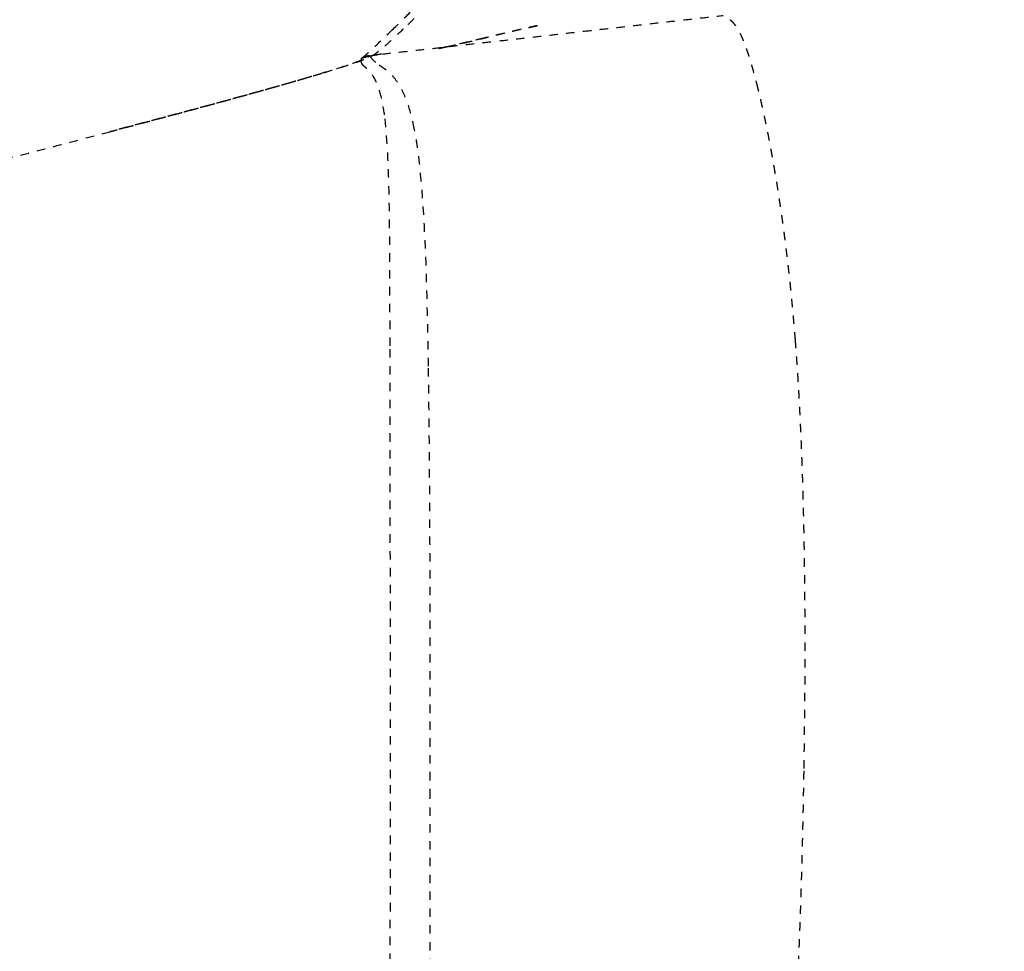
# Model space of a CAD drawing. Units: millimetres. Extents: x 3074 to 8238, y -271 to 6126.
# Drawn here: x 7736 to 7970, y 2401 to 2622 of the extents above; entities that cross this region are included whole.
import ezdxf

# ---------------------------------------------------------------- set-up
doc = ezdxf.new("R2010")
doc.units = ezdxf.units.MM
doc.linetypes.add('Hidden', pattern=[4, 2, -2])
doc.layers.add('Make2D$可见线$正切线', color=7, linetype='Continuous', true_color=0x000000)
doc.layers.add('Make2D$隐藏线$曲线', color=7, linetype='Hidden', true_color=0x8c8c8c)
doc.styles.add('ISO-25', font='arial.ttf')
doc.styles.get("Standard").update_dxf_attribs({"font": 'arial.ttf'})
doc.dimstyles.new('ISO-25', dxfattribs={"dimtxt": 2.5, "dimasz": 2.5, "dimexe": 1.25, "dimexo": 0.625, "dimtad": 1, "dimtxsty": 'Standard', "dimcen": 2.5, "dimadec": 0, "dimazin": 0, "dimtfac": 1, "dimtmove": 0, "dimatfit": 3, "dimfxl": 1, "dimarcsym": 0})

# ---------------------------------------------------------------- blocks, each defined once
blk = doc.blocks.new('*D12')
at = {"layer": 'Defpoints', "color": 0, "transparency": 16777216}
for p in [(7962.77, 3087.33), (7962.77, 2729.36), (6917.62, 2458.81)]:
    blk.add_point(p, dxfattribs=at)
at = {"layer": 'Make2D$可见线$正切线', "color": 0, "lineweight": -2, "transparency": 16777216}
for p, q in [((6917.62, 2478.81), (6917.62, 3107.33)), ((7962.77, 2749.36), (7962.77, 3107.33)), ((6947.62, 3087.33), (7932.77, 3087.33))]:
    blk.add_line(p, q, dxfattribs=at)
at = {"layer": 'Make2D$可见线$正切线', "color": 0, "transparency": 16777216}
for points in [[(6947.62, 3092.33), (6947.62, 3082.33), (6917.62, 3087.33)], [(7932.77, 3092.33), (7932.77, 3082.33), (7962.77, 3087.33)]]:
    blk.add_solid(points, dxfattribs=at)
at = {"layer": 'Make2D$可见线$正切线', "color": 0, "transparency": 16777216, "insert": (7440.19, 3118.21), "char_height": 36, "attachment_point": 5, "style": 'ISO-25'}
blk.add_mtext('1050', dxfattribs=at)
blk = doc.blocks.new('*D13')
at = {"layer": 'Defpoints', "color": 0, "transparency": 16777216}
for p in [(7808.31, 2918.81), (7684.8, 2179.22), (8067.81, 2179.22)]:
    blk.add_point(p, dxfattribs=at)
at = {"layer": 'Make2D$可见线$正切线', "color": 0, "lineweight": -2, "transparency": 16777216}
for p, q in [((7828.31, 2918.81), (8087.81, 2918.81)), ((8067.81, 2888.81), (8067.81, 2209.22)), ((7704.8, 2179.22), (8087.81, 2179.22))]:
    blk.add_line(p, q, dxfattribs=at)
at = {"layer": 'Make2D$可见线$正切线', "color": 0, "transparency": 16777216}
for points in [[(8062.81, 2888.81), (8072.81, 2888.81), (8067.81, 2918.81)], [(8062.81, 2209.22), (8072.81, 2209.22), (8067.81, 2179.22)]]:
    blk.add_solid(points, dxfattribs=at)
at = {"layer": 'Make2D$可见线$正切线', "color": 0, "transparency": 16777216, "insert": (8036.93, 2549.01), "char_height": 36, "attachment_point": 5, "rotation": 90, "style": 'ISO-25'}
blk.add_mtext('740', dxfattribs=at)

msp = doc.modelspace()

# ---------------------------------------------------------------- linework, layer by layer
at = {"layer": 'Make2D$隐藏线$曲线', "color": 0, "lineweight": -3}
for points, degree, knots in [([(7824.55, 2619.69), (7826.11, 2621.2), (7827.52, 2622.57), (7830.94, 2626.03), (7832.77, 2627.95), (7837.86, 2633.56), (7840.99, 2637.32), (7849.9, 2649.17), (7855.16, 2657.75), (7859.43, 2667.04)], 3, [0, 0, 0, 0, 7.142657, 7.142657, 15.863398, 15.863398, 31.605489, 31.605489, 63.015222, 63.015222, 63.015222, 63.015222]), ([(7859.08, 2620.71), (7859.05, 2620.7), (7858.69, 2620.63), (7858.47, 2620.58), (7858.27, 2620.54), (7858.08, 2620.5), (7856.96, 2620.26), (7855.75, 2619.99), (7853.42, 2619.44), (7852.27, 2619.16), (7851.07, 2618.87), (7850.52, 2618.73), (7849.95, 2618.59), (7849.37, 2618.45), (7848.82, 2618.31), (7848.26, 2618.17), (7847.69, 2618.03), (7847.15, 2617.89), (7846.6, 2617.75), (7846.04, 2617.61), (7845.77, 2617.55), (7845.5, 2617.48), (7845.22, 2617.41), (7844.96, 2617.34), (7844.69, 2617.28), (7844.41, 2617.21), (7844.15, 2617.15), (7843.88, 2617.08), (7843.61, 2617.01), (7843.35, 2616.95), (7843.08, 2616.89), (7842.81, 2616.82), (7842.55, 2616.76), (7842.29, 2616.7), (7842.02, 2616.63), (7841.76, 2616.57), (7841.5, 2616.51), (7841.23, 2616.45), (7840.97, 2616.39), (7840.71, 2616.33), (7840.45, 2616.27), (7840.19, 2616.21), (7839.93, 2616.15), (7839.67, 2616.1), (7839.41, 2616.04), (7839.15, 2615.98), (7838.89, 2615.93), (7838.62, 2615.87), (7838.36, 2615.82), (7838.09, 2615.76)], 3, [0, 0, 0, 0, 0.39308, 0.39308, 2.606178, 2.606178, 2.606178, 11.188507, 11.188507, 19.145195, 19.145195, 19.145195, 22.849457, 22.849457, 22.849457, 26.402974, 26.402974, 26.402974, 29.818891, 29.818891, 29.818891, 31.479565, 31.479565, 31.479565, 33.111176, 33.111176, 33.111176, 34.715713, 34.715713, 34.715713, 36.295365, 36.295365, 36.295365, 37.852629, 37.852629, 37.852629, 39.39051, 39.39051, 39.39051, 40.912903, 40.912903, 40.912903, 42.425382, 42.425382, 42.425382, 43.937126, 43.937126, 43.937126, 45.466856, 45.466856, 45.466856, 45.466856]), ([(7845.25, 2617.54), (7845.49, 2617.6), (7845.72, 2617.65), (7845.95, 2617.71), (7846.29, 2617.79), (7846.63, 2617.87), (7846.96, 2617.95), (7847.31, 2618.04), (7847.65, 2618.12), (7847.99, 2618.2), (7848.34, 2618.28), (7848.69, 2618.37), (7849.04, 2618.45), (7849.39, 2618.53), (7849.74, 2618.62), (7850.09, 2618.7), (7850.45, 2618.78), (7850.8, 2618.87), (7851.15, 2618.95), (7851.42, 2619.01), (7851.69, 2619.08), (7851.97, 2619.14), (7852.43, 2619.25), (7852.87, 2619.35), (7853.3, 2619.45), (7853.66, 2619.53), (7854.02, 2619.61), (7854.37, 2619.69), (7854.74, 2619.77), (7855.1, 2619.85), (7855.45, 2619.93), (7855.82, 2620.01), (7856.18, 2620.09), (7856.54, 2620.17), (7856.91, 2620.25), (7857.27, 2620.33), (7857.63, 2620.41), (7857.85, 2620.45), (7858.1, 2620.51), (7858.53, 2620.6), (7858.68, 2620.63), (7858.88, 2620.67), (7858.91, 2620.68), (7858.97, 2620.69), (7858.99, 2620.69), (7859.02, 2620.7), (7859.03, 2620.7), (7859.04, 2620.7), (7859.05, 2620.7), (7859.05, 2620.7), (7859.06, 2620.7), (7859.06, 2620.71), (7859.06, 2620.71), (7859.07, 2620.71), (7859.07, 2620.71), (7859.08, 2620.71)], 3, [18.641648, 18.641648, 18.641648, 18.641648, 20.083112, 20.083112, 20.083112, 22.200688, 22.200688, 22.200688, 24.375523, 24.375523, 24.375523, 26.604961, 26.604961, 26.604961, 28.886541, 28.886541, 28.886541, 31.218008, 31.218008, 31.218008, 33.039342, 33.039342, 33.039342, 36.023028, 36.023028, 36.023028, 38.493961, 38.493961, 38.493961, 41.010301, 41.010301, 41.010301, 43.574669, 43.574669, 43.574669, 46.197167, 46.197167, 46.197167, 48.084903, 48.084903, 49.155438, 49.155438, 49.399578, 49.399578, 49.521872, 49.521872, 49.583365, 49.583365, 49.614215, 49.614215, 49.630818, 49.630818, 49.641821, 49.641821, 49.666196, 49.666196, 49.666196, 49.666196]), ([(7904.8, 2622.12), (7904.86, 2622.08), (7904.92, 2622.03), (7905.04, 2621.92), (7905.1, 2621.87), (7905.28, 2621.7), (7905.41, 2621.57), (7905.77, 2621.17), (7906.05, 2620.83), (7906.4, 2620.29), (7906.66, 2619.88), (7906.97, 2619.34), (7907.35, 2618.54), (7907.44, 2618.35), (7907.52, 2618.16), (7907.61, 2617.97), (7907.68, 2617.81), (7907.75, 2617.65), (7907.82, 2617.49), (7907.84, 2617.44), (7907.86, 2617.39), (7907.88, 2617.35), (7907.97, 2617.12), (7908.06, 2616.89), (7908.16, 2616.66), (7908.25, 2616.41), (7908.35, 2616.15), (7908.44, 2615.9), (7908.54, 2615.63), (7908.64, 2615.35), (7908.74, 2615.08), (7908.84, 2614.78), (7908.94, 2614.48), (7909.05, 2614.18), (7909.05, 2614.18), (7909.05, 2614.18), (7909.05, 2614.17), (7909.15, 2613.85), (7909.26, 2613.53), (7909.36, 2613.21), (7909.47, 2612.86), (7909.58, 2612.51), (7909.69, 2612.16), (7909.8, 2611.78), (7909.91, 2611.4), (7910.02, 2611.02), (7910.14, 2610.61), (7910.25, 2610.2), (7910.37, 2609.8), (7910.47, 2609.42), (7910.57, 2609.05), (7910.67, 2608.68), (7910.69, 2608.61), (7910.7, 2608.55), (7910.72, 2608.48), (7910.84, 2608.01), (7910.97, 2607.54), (7911.09, 2607.08)], 3, [0, 0, 0, 0, 1.684468, 1.684468, 3.347945, 3.347945, 6.710478, 6.710478, 12.329187, 12.329187, 12.329187, 16.570232, 16.570232, 16.570232, 17.570232, 17.570232, 17.570232, 18.570232, 18.570232, 18.570232, 19.570232, 19.570232, 19.570232, 20.570232, 20.570232, 20.570232, 21.570232, 21.570232, 21.570232, 22.570232, 22.570232, 22.570232, 23.570232, 23.570232, 23.570232, 24.570232, 24.570232, 24.570232, 25.570232, 25.570232, 25.570232, 26.570232, 26.570232, 26.570232, 27.570232, 27.570232, 27.570232, 28.570232, 28.570232, 28.570232, 29.570232, 29.570232, 29.570232, 30.570232, 30.570232, 30.570232, 31.570232, 31.570232, 31.570232, 31.570232]), ([(7827.23, 2619.95), (7826.27, 2619.03), (7825.31, 2618.12), (7823.91, 2616.84), (7823.47, 2616.43), (7822.56, 2615.62), (7822.09, 2615.22), (7821.62, 2614.84), (7821.56, 2614.79), (7821.51, 2614.75), (7821.45, 2614.7), (7821.24, 2614.53), (7821.02, 2614.36), (7820.65, 2614.08), (7820.49, 2613.96), (7820.25, 2613.81), (7820.17, 2613.75), (7819.97, 2613.62), (7819.84, 2613.54), (7819.61, 2613.41), (7819.51, 2613.35), (7819.3, 2613.24), (7819.21, 2613.2), (7818.9, 2613.05), (7818.68, 2612.95), (7818.22, 2612.75), (7817.94, 2612.64), (7817.2, 2612.35), (7816.64, 2612.14), (7816.13, 2611.97), (7814.72, 2611.46), (7813.04, 2610.92), (7810.33, 2610.07), (7809, 2609.66), (7807.7, 2609.27)], 3, [0, 0, 0, 0, 4.496674, 4.496674, 6.61653, 6.61653, 8.85529, 8.85529, 8.85529, 9.118462, 9.118462, 9.118462, 10.192892, 10.192892, 10.911735, 10.911735, 11.265086, 11.265086, 11.777459, 11.777459, 12.151652, 12.151652, 12.481175, 12.481175, 13.175555, 13.175555, 14.052817, 14.052817, 15.799272, 15.799272, 15.799272, 21.004281, 21.004281, 25.721039, 25.721039, 25.721039, 25.721039]), ([(7817.43, 2613.05), (7817.43, 2613.05), (7817.43, 2613.05), (7817.44, 2613.06), (7817.44, 2613.06), (7817.45, 2613.06), (7817.45, 2613.07), (7817.46, 2613.07), (7817.46, 2613.07), (7817.48, 2613.09), (7817.49, 2613.1), (7817.51, 2613.11), (7817.63, 2613.2), (7817.8, 2613.35), (7818.07, 2613.57), (7818.22, 2613.71), (7818.67, 2614.11), (7818.96, 2614.38), (7819.24, 2614.64), (7820.83, 2616.11), (7823, 2618.2), (7824.55, 2619.69)], 3, [2.053747, 2.053747, 2.053747, 2.053747, 2.061223, 2.061223, 2.072842, 2.072842, 2.087081, 2.087081, 2.10389, 2.10389, 2.163936, 2.163936, 2.163936, 2.701083, 2.701083, 3.351838, 3.351838, 4.732892, 4.732892, 4.732892, 12.785091, 12.785091, 12.785091, 12.785091]), ([(7835.83, 2615.33), (7835.95, 2615.35), (7836.1, 2615.38), (7836.22, 2615.41), (7836.37, 2615.44), (7836.52, 2615.48), (7836.67, 2615.51)], 3, [0, 0, 0, 0, 0.754402, 0.754402, 0.754402, 1.62907, 1.62907, 1.62907, 1.62907]), ([(7838.09, 2615.76), (7837.82, 2615.71), (7837.55, 2615.65), (7837.27, 2615.6), (7837.04, 2615.55), (7836.8, 2615.51), (7836.56, 2615.46)], 3, [0, 0, 0, 0, 1.583148, 1.583148, 1.583148, 2.958308, 2.958308, 2.958308, 2.958308]), ([(7836.67, 2615.51), (7836.69, 2615.51), (7836.71, 2615.52), (7836.73, 2615.52), (7836.93, 2615.57), (7837.13, 2615.61), (7837.33, 2615.66), (7837.56, 2615.71), (7837.78, 2615.76), (7838.01, 2615.81), (7838.25, 2615.87), (7838.5, 2615.92), (7838.74, 2615.98), (7839, 2616.04), (7839.26, 2616.1), (7839.52, 2616.16), (7839.8, 2616.23), (7840.07, 2616.29), (7840.34, 2616.36), (7840.63, 2616.43), (7840.92, 2616.5), (7841.2, 2616.56), (7841.51, 2616.64), (7841.8, 2616.71), (7842.1, 2616.78), (7842.41, 2616.85), (7842.72, 2616.93), (7843.03, 2617), (7843.35, 2617.08), (7843.66, 2617.16), (7843.98, 2617.23), (7844.31, 2617.31), (7844.63, 2617.39), (7844.95, 2617.47), (7845.05, 2617.49), (7845.15, 2617.52), (7845.25, 2617.54)], 3, [1.62907, 1.62907, 1.62907, 1.62907, 1.742786, 1.742786, 1.742786, 2.903798, 2.903798, 2.903798, 4.203991, 4.203991, 4.203991, 5.622493, 5.622493, 5.622493, 7.14512, 7.14512, 7.14512, 8.761616, 8.761616, 8.761616, 10.464177, 10.464177, 10.464177, 12.246608, 12.246608, 12.246608, 14.103804, 14.103804, 14.103804, 16.03142, 16.03142, 16.03142, 18.025657, 18.025657, 18.025657, 18.641648, 18.641648, 18.641648, 18.641648]), ([(7807.53, 2609.32), (7808.81, 2609.71), (7810.12, 2610.11), (7812.82, 2610.97), (7814.4, 2611.49), (7815.82, 2611.99), (7816.57, 2612.26), (7817.55, 2612.62), (7818.3, 2612.96), (7818.51, 2613.06), (7818.81, 2613.2), (7819.01, 2613.33), (7819.06, 2613.37), (7819.14, 2613.43), (7819.18, 2613.48), (7819.18, 2613.49), (7819.19, 2613.51), (7819.19, 2613.53), (7819.19, 2613.54), (7819.19, 2613.54), (7819.19, 2613.55), (7819.19, 2613.55), (7819.18, 2613.55), (7819.18, 2613.55), (7819.18, 2613.56), (7819.18, 2613.56), (7819.18, 2613.56), (7819.16, 2613.56), (7819.15, 2613.56), (7819.15, 2613.56), (7819.14, 2613.56)], 3, [0, 0, 0, 0, 4.626175, 4.626175, 9.763238, 9.763238, 9.763238, 12.67733, 12.67733, 12.67733, 13.530161, 13.530161, 13.530161, 13.769397, 13.769397, 13.769397, 13.825219, 13.825219, 13.825219, 13.84238, 13.84238, 13.848672, 13.848672, 13.857012, 13.857012, 13.857012, 13.906953, 13.906953, 13.906953, 13.92334, 13.92334, 13.92334, 13.92334]), ([(7819.23, 2613.48), (7819.19, 2613.47), (7819.14, 2613.46), (7819.1, 2613.45), (7818.91, 2613.41), (7818.72, 2613.37), (7818.37, 2613.28), (7818.21, 2613.24), (7817.85, 2613.14), (7817.7, 2613.1), (7817.5, 2613.04), (7817.48, 2613.03), (7817.45, 2613.03), (7817.41, 2613.02), (7817.39, 2613.01), (7817.37, 2613.01)], 3, [9.813087, 9.813087, 9.813087, 9.813087, 9.965288, 9.965288, 9.965288, 10.578159, 10.578159, 11.054032, 11.054032, 11.68116, 11.68116, 11.68116, 11.75874, 11.75874, 11.814758, 11.814758, 11.814758, 11.814758]), ([(7817.37, 2613.03), (7817.38, 2613.03), (7817.41, 2613.04), (7817.44, 2613.05), (7817.47, 2613.05), (7817.51, 2613.07), (7817.54, 2613.07), (7817.63, 2613.1), (7817.7, 2613.12), (7817.8, 2613.15), (7817.84, 2613.16), (7817.87, 2613.17)], 3, [0, 0, 0, 0, 0.0301973, 0.0301973, 0.0901819, 0.0901819, 0.1846096, 0.1846096, 0.400564, 0.400564, 0.5132814, 0.5132814, 0.5132814, 0.5132814]), ([(7817.42, 2613.08), (7817.49, 2613.12), (7817.58, 2613.16), (7817.63, 2613.18), (7817.85, 2613.28), (7818.13, 2613.39), (7818.53, 2613.52), (7818.86, 2613.62), (7819.06, 2613.6)], 3, [0.118799, 0.118799, 0.118799, 0.118799, 0.394557, 0.394557, 0.394557, 1.404662, 1.404662, 2.068932, 2.068932, 2.068932, 2.068932]), ([(7817.78, 2613.2), (7817.75, 2613.19), (7817.73, 2613.18), (7817.7, 2613.17), (7817.66, 2613.16), (7817.63, 2613.14), (7817.6, 2613.13), (7817.57, 2613.12), (7817.54, 2613.1), (7817.51, 2613.09), (7817.49, 2613.08), (7817.47, 2613.07), (7817.45, 2613.06), (7817.45, 2613.06), (7817.44, 2613.06), (7817.43, 2613.05), (7817.43, 2613.05), (7817.43, 2613.05), (7817.43, 2613.05), (7817.43, 2613.05)], 3, [1.5786641, 1.5786641, 1.5786641, 1.5786641, 1.6829347, 1.6829347, 1.6829347, 1.8138868, 1.8138868, 1.8138868, 1.9247198, 1.9247198, 1.9247198, 2.0098584, 2.0098584, 2.0098584, 2.0324639, 2.0324639, 2.0450116, 2.0450116, 2.0507308, 2.0507308, 2.0507308, 2.0507308]), ([(7819.14, 2613.56), (7819.07, 2613.57), (7818.96, 2613.55), (7818.9, 2613.54), (7818.77, 2613.52), (7818.63, 2613.49), (7818.51, 2613.45), (7818.44, 2613.43), (7818.37, 2613.41), (7818.3, 2613.39), (7818.26, 2613.38), (7818.23, 2613.36), (7818.19, 2613.35), (7818.15, 2613.34), (7818.12, 2613.33), (7818.08, 2613.32), (7818.05, 2613.3), (7818.01, 2613.29), (7817.98, 2613.28), (7817.94, 2613.27), (7817.91, 2613.25), (7817.88, 2613.24), (7817.85, 2613.23), (7817.81, 2613.22), (7817.78, 2613.21), (7817.78, 2613.21), (7817.78, 2613.2), (7817.78, 2613.2)], 3, [0, 0, 0, 0, 0.260356, 0.260356, 0.260356, 0.696907, 0.696907, 0.696907, 0.950837, 0.950837, 0.950837, 1.080322, 1.080322, 1.080322, 1.209097, 1.209097, 1.209097, 1.33542, 1.33542, 1.33542, 1.457597, 1.457597, 1.457597, 1.573975, 1.573975, 1.573975, 1.578664, 1.578664, 1.578664, 1.578664]), ([(7817.87, 2613.17), (7818.03, 2613.21), (7818.19, 2613.26), (7818.64, 2613.37), (7818.94, 2613.44), (7819.22, 2613.5)], 3, [0.513281, 0.513281, 0.513281, 0.513281, 1.018696, 1.018696, 1.983023, 1.983023, 1.983023, 1.983023]), ([(7819.06, 2613.6), (7819.1, 2613.6), (7819.15, 2613.59), (7819.17, 2613.57), (7819.17, 2613.56), (7819.18, 2613.56), (7819.18, 2613.56)], 3, [0, 0, 0, 0, 0.1221034, 0.1221034, 0.1221034, 0.126172, 0.126172, 0.126172, 0.126172]), ([(7819.18, 2613.56), (7819.19, 2613.55), (7819.19, 2613.55), (7819.2, 2613.53), (7819.2, 2613.53), (7819.21, 2613.5), (7819.22, 2613.49), (7819.25, 2613.46), (7819.26, 2613.44), (7819.27, 2613.42)], 3, [0.0088408, 0.0088408, 0.0088408, 0.0088408, 0.0311404, 0.0311404, 0.0534778, 0.0534778, 0.1111515, 0.1111515, 0.1706729, 0.1706729, 0.1706729, 0.1706729]), ([(7819.22, 2613.5), (7819.32, 2613.52), (7819.43, 2613.54), (7819.53, 2613.56), (7819.91, 2613.64), (7820.27, 2613.7), (7820.61, 2613.75), (7821.11, 2613.82), (7821.6, 2613.88), (7822.04, 2613.93), (7822.08, 2613.93), (7822.14, 2613.94), (7822.18, 2613.95), (7822.18, 2613.95), (7822.19, 2613.95)], 3, [1.983023, 1.983023, 1.983023, 1.983023, 2.348014, 2.348014, 2.348014, 3.678758, 3.678758, 3.678758, 5.682062, 5.682062, 5.682062, 5.836677, 5.836677, 5.851747, 5.851747, 5.851747, 5.851747]), ([(7822, 2613.93), (7821.94, 2613.92), (7821.88, 2613.91), (7821.82, 2613.91), (7821.7, 2613.89), (7821.58, 2613.88), (7821.46, 2613.86), (7821.3, 2613.84), (7821.13, 2613.82), (7820.96, 2613.79), (7820.44, 2613.71), (7819.85, 2613.61), (7819.23, 2613.48)], 3, [6.129517, 6.129517, 6.129517, 6.129517, 6.444304, 6.444304, 6.444304, 6.955588, 6.955588, 6.955588, 7.645989, 7.645989, 7.645989, 9.813087, 9.813087, 9.813087, 9.813087]), ([(7819.27, 2613.42), (7819.28, 2613.41), (7819.29, 2613.39), (7819.3, 2613.38), (7819.41, 2613.22), (7819.54, 2613.06), (7819.67, 2612.91), (7820.18, 2612.32), (7820.83, 2611.79), (7821.47, 2611.35)], 3, [0.170673, 0.170673, 0.170673, 0.170673, 0.227799, 0.227799, 0.227799, 0.8439, 0.8439, 0.8439, 3.280553, 3.280553, 3.280553, 3.280553]), ([(7822.19, 2613.95), (7822.19, 2613.95), (7822.19, 2613.95), (7822.19, 2613.95), (7822.19, 2613.95), (7822.19, 2613.95)], 3, [5.853821762, 5.853821762, 5.853821762, 5.853821762, 5.855012088, 5.855012088, 5.855038512, 5.855038512, 5.855038512, 5.855038512]), ([(7836.56, 2615.46), (7836.37, 2615.43), (7836.16, 2615.39), (7835.9, 2615.34), (7835.75, 2615.31), (7835.66, 2615.29), (7835.65, 2615.29), (7835.64, 2615.29), (7835.62, 2615.29), (7835.62, 2615.28)], 3, [0, 0, 0, 0, 0.122196, 0.122196, 0.1769105, 0.1769105, 0.1833422, 0.1833422, 0.1850881, 0.1850881, 0.1850881, 0.1850881]), ([(7835.62, 2615.28), (7835.62, 2615.28), (7835.62, 2615.28), (7835.63, 2615.29), (7835.64, 2615.29), (7835.66, 2615.29), (7835.66, 2615.29), (7835.71, 2615.3), (7835.77, 2615.32), (7835.82, 2615.33), (7835.82, 2615.33), (7835.83, 2615.33), (7835.83, 2615.33)], 3, [0.192039, 0.192039, 0.192039, 0.192039, 0.226778, 0.226778, 0.486364, 0.486364, 0.709969, 0.709969, 2.163858, 2.163858, 2.163858, 2.195494, 2.195494, 2.195494, 2.195494]), ([(7817.77, 2611.16), (7817.71, 2611.22), (7817.65, 2611.28), (7817.6, 2611.34), (7817.55, 2611.4), (7817.5, 2611.46), (7817.46, 2611.52), (7817.42, 2611.58), (7817.39, 2611.64), (7817.36, 2611.7), (7817.33, 2611.75), (7817.3, 2611.81), (7817.28, 2611.87), (7817.24, 2611.97), (7817.21, 2612.08), (7817.19, 2612.18), (7817.18, 2612.28), (7817.17, 2612.37), (7817.18, 2612.46), (7817.19, 2612.57), (7817.2, 2612.67), (7817.25, 2612.81), (7817.26, 2612.85), (7817.29, 2612.92), (7817.3, 2612.94), (7817.32, 2612.97), (7817.33, 2612.99), (7817.34, 2613.01), (7817.36, 2613.04), (7817.36, 2613.04)], 3, [0, 0, 0, 0, 0.272594, 0.272594, 0.272594, 0.519211, 0.519211, 0.519211, 0.743153, 0.743153, 0.743153, 0.94742, 0.94742, 0.94742, 1.307279, 1.307279, 1.307279, 1.61252, 1.61252, 1.61252, 1.956302, 1.956302, 2.111621, 2.111621, 2.193996, 2.193996, 2.240208, 2.240208, 2.268521, 2.268521, 2.268521, 2.268521]), ([(7817.37, 2613.01), (7817.36, 2613.01), (7817.36, 2613.01), (7817.35, 2613.01), (7817.35, 2613.01), (7817.35, 2613.02), (7817.35, 2613.02), (7817.35, 2613.03), (7817.35, 2613.03), (7817.36, 2613.03), (7817.36, 2613.03), (7817.36, 2613.04), (7817.36, 2613.04), (7817.36, 2613.03), (7817.36, 2613.03), (7817.37, 2613.03)], 3, [0, 0, 0, 0, 0.01971636, 0.01971636, 0.01971636, 0.03096, 0.03096, 0.03096, 0.04437174, 0.04437174, 0.04437174, 0.04790247, 0.04790247, 0.04790247, 0.08099779, 0.08099779, 0.08099779, 0.08099779]), ([(7817.36, 2613.04), (7817.36, 2613.04), (7817.37, 2613.05), (7817.37, 2613.05), (7817.38, 2613.06), (7817.4, 2613.07), (7817.42, 2613.08)], 3, [0, 0, 0, 0, 0.0259161, 0.0259161, 0.0259161, 0.1187988, 0.1187988, 0.1187988, 0.1187988]), ([(7822.73, 2599.48), (7822.5, 2601.12), (7822.2, 2602.84), (7821.39, 2605.82), (7820.87, 2607.3), (7820.14, 2608.53), (7819.82, 2609.08), (7819.44, 2609.59), (7818.81, 2610.25), (7818.61, 2610.43), (7818.21, 2610.78), (7817.96, 2610.98), (7817.77, 2611.16)], 3, [0, 0, 0, 0, 5.088208, 5.088208, 9.529645, 9.529645, 9.529645, 11.52936, 11.52936, 12.410807, 12.410807, 13.226404, 13.226404, 13.226404, 13.226404]), ([(7821.47, 2611.35), (7821.63, 2611.24), (7821.8, 2611.13), (7822.15, 2610.9), (7822.33, 2610.77), (7822.7, 2610.52), (7822.87, 2610.39), (7823.24, 2610.1), (7823.43, 2609.94), (7824.32, 2609.15), (7824.93, 2608.46), (7825.47, 2607.7), (7825.94, 2607.05), (7826.36, 2606.35), (7827.14, 2604.84), (7827.5, 2604.02), (7828.52, 2601.38), (7829.05, 2599.46), (7829.47, 2597.55)], 3, [0, 0, 0, 0, 0.58895, 0.58895, 1.282251, 1.282251, 1.964811, 1.964811, 2.750561, 2.750561, 5.688241, 5.688241, 5.688241, 8.251832, 8.251832, 11.032761, 11.032761, 17.005425, 17.005425, 17.005425, 17.005425]), ([(7807.7, 2609.27), (7804.83, 2608.43), (7801.96, 2607.59), (7801.83, 2607.55), (7801.71, 2607.52), (7798.23, 2606.53), (7794.75, 2605.55), (7790.38, 2604.34), (7786.01, 2603.13), (7780.83, 2601.73), (7775.66, 2600.32), (7769.63, 2598.72), (7763.6, 2597.12), (7760.52, 2596.3), (7757.45, 2595.49), (7760.51, 2596.31), (7763.57, 2597.12), (7769.59, 2598.73), (7775.61, 2600.33), (7780.78, 2601.74), (7785.95, 2603.15), (7790.3, 2604.36), (7794.66, 2605.58), (7798.24, 2606.6), (7801.83, 2607.63), (7804.68, 2608.48), (7807.53, 2609.32)], 2, [0, 0, 0, 1, 1, 2, 2, 3, 3, 4, 4, 5, 5, 6, 6, 7, 7, 8, 8, 9, 9, 10, 10, 11, 11, 12, 12, 13, 13, 13]), ([(7911.09, 2607.08), (7911.47, 2605.52), (7911.85, 2603.97), (7912.25, 2602.22), (7912.65, 2600.47), (7913.06, 2598.54), (7913.47, 2596.61), (7913.8, 2594.93), (7914.13, 2593.26), (7914.21, 2592.81), (7914.3, 2592.37), (7914.72, 2590.07), (7915.13, 2587.77), (7915.55, 2585.3), (7915.97, 2582.82), (7916.37, 2580.17), (7916.78, 2577.52), (7917.18, 2574.7), (7917.57, 2571.88), (7917.95, 2568.89), (7918.32, 2565.91), (7918.68, 2562.76), (7919.03, 2559.61), (7919.36, 2556.3), (7919.69, 2552.99), (7919.98, 2549.52), (7920.28, 2546.05)], 2, [0, 0, 0, 1, 1, 2, 2, 3, 3, 4, 4, 5, 5, 6, 6, 7, 7, 8, 8, 9, 9, 10, 10, 11, 11, 12, 12, 13, 13, 13]), ([(7824.04, 2544.59), (7824.03, 2548.84), (7824.03, 2553.14), (7824.01, 2559.45), (7824.01, 2561.4), (7823.99, 2565.43), (7823.98, 2567.84), (7823.92, 2574.62), (7823.87, 2578.99), (7823.63, 2588.02), (7823.38, 2594.65), (7822.73, 2599.48)], 3, [0, 0, 0, 0, 15.868994, 15.868994, 23.013141, 23.013141, 30.560806, 30.560806, 41.599222, 41.599222, 54.946637, 54.946637, 54.946637, 54.946637]), ([(7829.47, 2597.55), (7830.42, 2593.28), (7831, 2588.13), (7831.79, 2579.23), (7832.07, 2574.33), (7832.72, 2560.07), (7832.95, 2549.05), (7833.09, 2539.3)], 3, [0, 0, 0, 0, 13.786285, 13.786285, 28.361959, 28.361959, 58.536414, 58.536414, 58.536414, 58.536414]), ([(7920.28, 2546.05), (7920.54, 2542.43), (7920.8, 2538.81), (7920.98, 2535.74), (7921.17, 2532.66), (7921.21, 2531.97), (7921.24, 2531.29), (7921.43, 2527.39), (7921.62, 2523.49), (7921.78, 2519.46), (7921.93, 2515.43), (7922.06, 2511.28), (7922.18, 2507.13), (7922.27, 2502.86), (7922.37, 2498.6), (7922.43, 2494.23), (7922.49, 2489.86), (7922.53, 2485.39), (7922.56, 2480.93), (7922.57, 2476.37), (7922.58, 2471.81), (7922.56, 2467.17), (7922.55, 2462.54), (7922.5, 2457.82), (7922.46, 2453.11), (7922.39, 2448.33), (7922.33, 2443.55)], 2, [0, 0, 0, 1, 1, 2, 2, 3, 3, 4, 4, 5, 5, 6, 6, 7, 7, 8, 8, 9, 9, 10, 10, 11, 11, 12, 12, 13, 13, 13]), ([(7824.13, 2441.8), (7824.14, 2460.17), (7824.13, 2478.73), (7824.08, 2512.82), (7824.05, 2528.53), (7824.04, 2544.59)], 3, [0, 0, 0, 0, 56.488426, 56.488426, 102.792207, 102.792207, 102.792207, 102.792207]), ([(7833.09, 2539.3), (7833.19, 2532.72), (7833.27, 2525.37), (7833.39, 2509.98), (7833.44, 2501.84), (7833.53, 2474.68), (7833.53, 2456.69), (7833.53, 2438.88)], 3, [0, 0, 0, 0, 27.11513, 27.11513, 51.420507, 51.420507, 100.423644, 100.423644, 100.423644, 100.423644]), ([(7922.33, 2443.55), (7922.24, 2438.72), (7922.15, 2433.89), (7922.04, 2429.01), (7921.93, 2424.14), (7921.79, 2419.25), (7921.65, 2414.36), (7921.48, 2409.47), (7921.31, 2404.58), (7921.11, 2399.71), (7920.91, 2394.84), (7920.68, 2390.01), (7920.45, 2385.18), (7920.18, 2380.42), (7919.91, 2375.65), (7919.6, 2370.97), (7919.29, 2366.28), (7918.95, 2361.7), (7918.6, 2357.12), (7918.4, 2354.72), (7918.2, 2352.33), (7918.01, 2350.26), (7917.82, 2348.19), (7917.38, 2343.87), (7916.95, 2339.55), (7916.47, 2335.39), (7915.99, 2331.23)], 2, [0, 0, 0, 1, 1, 2, 2, 3, 3, 4, 4, 5, 5, 6, 6, 7, 7, 8, 8, 9, 9, 10, 10, 11, 11, 12, 12, 13, 13, 13]), ([(7823.95, 2330.17), (7823.98, 2348.23), (7824.03, 2366.01), (7824.1, 2402.97), (7824.13, 2422.4), (7824.13, 2441.8)], 3, [0, 0, 0, 0, 52.868748, 52.868748, 111.633241, 111.633241, 111.633241, 111.633241]), ([(7833.53, 2438.88), (7833.53, 2419.96), (7833.52, 2401.03), (7833.5, 2364.87), (7833.48, 2347.39), (7833.47, 2329.65)], 3, [0, 0, 0, 0, 57.217507, 57.217507, 109.234415, 109.234415, 109.234415, 109.234415])]:
    msp.add_open_spline(points, degree=degree, knots=knots, dxfattribs=at)
for points, degree in [([(7822.19, 2613.95), (7862.68, 2618.54), (7903.17, 2623.14)], 2), ([(7829.73, 2622.37), (7828.9, 2621.56), (7828.06, 2620.74), (7827.23, 2619.95)], 3), ([(7859.08, 2620.71), (7859.08, 2620.71), (7859.08, 2620.71), (7859.08, 2620.71)], 3), ([(7835.62, 2615.28), (7835.62, 2615.28), (7835.62, 2615.28), (7835.62, 2615.28)], 3), ([(7662.52, 2571.65), (7714.13, 2583.98), (7757.45, 2595.49)], 2)]:
    msp.add_open_spline(points, degree=degree, dxfattribs=at)

# ---------------------------------------------------------------- dimensions: what is measured, and where the dimension line sits
at = {"layer": 'Make2D$可见线$正切线', "color": 3, "true_color": 0x00ff00}
dim = msp.add_linear_dim(base=(7962.77, 3087.33), p1=(6917.62, 2458.81), p2=(7962.77, 2729.36), text='1050', dimstyle='ISO-25', override={"dimscale": 20, "dimtxt": 1.8, "dimasz": 1.5, "dimexe": 1, "dimexo": 1, "dimdec": 0, "dimzin": 1, "dimtxsty": 'ISO-25', "dimfxl": 20, "dimtzin": 1}, dxfattribs=at)
dim.commit()
dim.dimension.update_dxf_attribs({"geometry": '*D12', "text_midpoint": (7440.19, 3118.21)})
dim = msp.add_linear_dim(base=(8067.81, 2179.22), p1=(7808.31, 2918.81), p2=(7684.8, 2179.22), angle=90, dimstyle='ISO-25', override={"dimscale": 20, "dimtxt": 1.8, "dimasz": 1.5, "dimexe": 1, "dimexo": 1, "dimdec": 0, "dimzin": 1, "dimtxsty": 'ISO-25', "dimfxl": 20, "dimtzin": 1}, dxfattribs=at)
dim.commit()
dim.dimension.update_dxf_attribs({"geometry": '*D13', "text_midpoint": (8036.93, 2549.01)})

doc.saveas('drawing.dxf')
